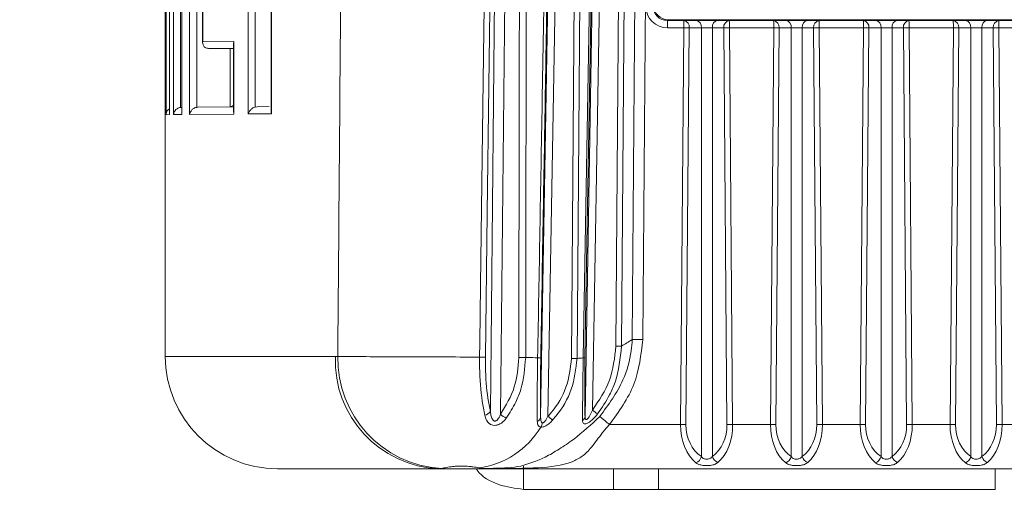
# Model space of a CAD drawing. Units: inches. Extents: x 2 to 66.2, y 1 to 43.2.
# Drawn here: x 12.2 to 12.9, y 13 to 13.3 of the extents above; entities that cross this region are included whole.
import ezdxf

# ---------------------------------------------------------------- set-up
doc = ezdxf.new("R2010")
doc.units = ezdxf.units.IN
doc.header["$LTSCALE"] = 4
doc.header["$MEASUREMENT"] = 0
doc.styles.add('SLDTEXTSTYLE0', font='TXT', dxfattribs={"width": 0.75})
doc.dimstyles.new('SLDDIMSTYLE0', dxfattribs={"dimtxt": 0.333333, "dimasz": 0.416, "dimexe": 0, "dimexo": 0.0625, "dimgap": 0.083333, "dimtad": 0, "dimtih": 1, "dimtoh": 1, "dimdec": 3, "dimrnd": 1e-09, "dimzin": 12, "dimdsep": 46, "dimtxsty": 'SLDTEXTSTYLE0', "dimsah": 1, "dimcen": 0.09, "dimadec": 0, "dimazin": 3, "dimtfac": 1, "dimtdec": 3, "dimtofl": 0, "dimtmove": 0, "dimatfit": 3, "dimfxl": 0, "dimfrac": 2, "dimtolj": 1, "dimtzin": 12, "dimarcsym": 0})

# ---------------------------------------------------------------- blocks, each defined once
blk = doc.blocks.new('_D')
at = {"color": 7, "linetype": 'Continuous', "lineweight": 0}
for p, q in [((19.98552, 17.04035), (8.03538, 17.04035)), ((8.28338, 17.04035), (8.28338, 15.61616)), ((7.34829, 15.57646), (7.34829, 15.12654)), ((7.34829, 15.57646), (7.41573, 15.57646)), ((9.21847, 15.57646), (9.15103, 15.57646)), ((9.21847, 15.57646), (9.21847, 15.12654)), ((7.34829, 15.12654), (7.41573, 15.12654)), ((9.21847, 15.12654), (9.15103, 15.12654)), ((8.28338, 12.60402), (8.28338, 14.02821)), ((13.09161, 12.60402), (8.03538, 12.60402))]:
    blk.add_line(p, q, dxfattribs=at)
for points in [[(8.28338, 17.04035), (8.20338, 16.62435), (8.36338, 16.62435)], [(8.28338, 12.60402), (8.36338, 13.02002), (8.20338, 13.02002)]]:
    blk.add_solid(points, dxfattribs=at)
at = {"color": 7, "linetype": 'Continuous', "lineweight": 0, "char_height": 0.333333, "attachment_point": 1, "style": 'SLDTEXTSTYLE0'}
for s, insert in [('112.683', (7.48317, 15.51653)), ('4.436', (7.7297, 14.98722)), ('MAX', (7.84207, 14.4579))]:
    blk.add_mtext(s, dxfattribs=dict(at, insert=insert))
blk = doc.blocks.new('_D_3')
at = {"color": 7, "linetype": 'Continuous', "lineweight": 0}
for p, q in [((17.68722, 14.25253), (10.50641, 14.25253)), ((10.75441, 14.25253), (10.75441, 12.60402)), ((13.09161, 12.60402), (10.50641, 12.60402)), ((10.75441, 10.32288), (10.75441, 12.60402)), ((7.74328, 11.07715), (7.74328, 10.62723)), ((7.74328, 11.07715), (7.81072, 11.07715)), ((9.36636, 11.07715), (9.29892, 11.07715)), ((9.36636, 11.07715), (9.36636, 10.62723)), ((7.74328, 10.62723), (7.81072, 10.62723)), ((9.36636, 10.62723), (9.29892, 10.62723)), ((9.95441, 10.32288), (10.75441, 10.32288))]:
    blk.add_line(p, q, dxfattribs=at)
for points in [[(10.75441, 14.25253), (10.67441, 13.83653), (10.83441, 13.83653)], [(10.75441, 12.60402), (10.83441, 13.02002), (10.67441, 13.02002)]]:
    blk.add_solid(points, dxfattribs=at)
at = {"color": 7, "linetype": 'Continuous', "lineweight": 0, "char_height": 0.333333, "attachment_point": 1, "style": 'SLDTEXTSTYLE0'}
for s, insert in [('41.872', (7.87816, 11.01722)), ('1.649', (8.00114, 10.48791)), ('MAX', (8.11351, 9.95859))]:
    blk.add_mtext(s, dxfattribs=dict(at, insert=insert))

msp = doc.modelspace()

# ---------------------------------------------------------------- linework, layer by layer
at = {"color": 7, "linetype": 'Continuous', "lineweight": 15}
for p, q in [((12.3321, 13.48721), (12.3321, 13.27236)), ((12.33211, 13.48727), (12.33211, 13.2723)), ((12.33496, 13.27232), (12.33496, 13.48727)), ((12.3399, 13.48229), (12.3399, 13.2773)), ((12.34065, 13.48661), (12.34065, 13.27298)), ((12.34069, 13.48722), (12.34069, 13.27237)), ((12.34614, 13.27242), (12.34614, 13.48713)), ((12.35104, 13.48219), (12.35104, 13.27736)), ((12.3869, 13.27278), (12.3869, 13.48679)), ((12.39166, 13.48199), (12.39166, 13.27758)), ((12.55536, 13.06576), (12.55844, 13.38121)), ((12.56559, 13.38121), (12.56248, 13.06385)), ((12.59033, 13.06171), (12.59571, 13.38121)), ((12.60081, 13.38121), (12.59544, 13.06241)), ((12.61178, 13.10272), (12.61394, 13.38121)), ((12.61781, 13.38121), (12.61565, 13.10272)), ((12.61994, 13.10302), (12.62474, 13.38121)), ((12.62597, 13.38121), (12.62118, 13.10302)), ((12.62123, 13.06227), (12.6266, 13.38121)), ((12.6317, 13.38121), (12.62641, 13.06668)), ((12.64274, 13.11127), (12.64484, 13.38121)), ((12.6487, 13.38121), (12.64661, 13.11127)), ((12.65407, 13.11583), (12.6562, 13.38121)), ((12.66355, 13.38121), (12.66141, 13.11583)), ((12.32921, 13.36161), (12.32921, 13.10403)), ((12.32972, 13.27228), (12.32972, 13.36162)), ((12.3552, 13.35776), (12.3552, 13.32246)), ((12.35528, 13.35685), (12.35528, 13.32338)), ((12.40285, 13.35499), (12.40285, 13.27446)), ((12.4031, 13.35345), (12.4031, 13.27292)), ((12.6791, 13.33838), (12.6785, 13.33778)), ((12.6785, 13.33778), (12.68992, 13.33778)), ((13.10462, 13.33838), (12.6791, 13.33838)), ((12.68992, 13.33778), (12.69834, 13.33787)), ((12.71365, 13.33787), (12.7216, 13.33779)), ((12.7216, 13.33779), (12.75241, 13.33779)), ((12.75241, 13.33779), (12.76083, 13.33788)), ((12.77614, 13.33788), (12.78409, 13.3378)), ((12.78409, 13.3378), (12.8149, 13.3378)), ((12.8149, 13.3378), (12.82332, 13.33789)), ((12.83863, 13.33789), (12.84659, 13.33781)), ((12.84659, 13.33781), (12.87739, 13.33781)), ((12.87739, 13.33781), (12.88581, 13.3379)), ((12.90113, 13.3379), (12.90908, 13.33782)), ((12.90908, 13.33782), (12.93988, 13.33782)), ((12.69001, 13.33269), (12.67859, 13.33269)), ((12.68773, 13.0566), (12.69001, 13.33269)), ((12.69375, 13.33269), (12.69147, 13.0566)), ((12.70216, 13.33278), (12.69375, 13.33269)), ((12.70216, 13.03431), (12.70216, 13.33278)), ((12.70982, 13.33278), (12.70216, 13.33278)), ((12.71777, 13.3327), (12.70982, 13.33278)), ((12.70982, 13.33278), (12.70982, 13.03446)), ((12.71999, 13.0566), (12.71777, 13.3327)), ((12.7525, 13.3327), (12.72169, 13.3327)), ((12.72169, 13.3327), (12.72391, 13.0566)), ((12.75022, 13.0566), (12.7525, 13.3327)), ((12.75624, 13.3327), (12.75396, 13.0566)), ((12.76466, 13.33279), (12.75624, 13.3327)), ((12.76466, 13.03431), (12.76466, 13.33279)), ((12.77231, 13.33279), (12.76466, 13.33279)), ((12.78026, 13.33271), (12.77231, 13.33279)), ((12.77231, 13.33279), (12.77231, 13.03446)), ((12.78248, 13.0566), (12.78026, 13.33271)), ((12.81499, 13.33271), (12.78418, 13.33271)), ((12.78418, 13.33271), (12.7864, 13.0566)), ((12.81271, 13.0566), (12.81499, 13.33271)), ((12.81873, 13.33271), (12.81645, 13.0566)), ((12.82715, 13.3328), (12.81873, 13.33271)), ((12.82715, 13.03431), (12.82715, 13.3328)), ((12.83481, 13.3328), (12.82715, 13.3328)), ((12.84276, 13.33272), (12.83481, 13.3328)), ((12.83481, 13.3328), (12.83481, 13.03446)), ((12.84497, 13.0566), (12.84276, 13.33272)), ((12.87748, 13.33272), (12.84667, 13.33272)), ((12.84667, 13.33272), (12.84889, 13.0566)), ((12.8752, 13.0566), (12.87748, 13.33272)), ((12.88122, 13.33272), (12.87894, 13.0566)), ((12.88964, 13.33281), (12.88122, 13.33272)), ((12.88964, 13.03431), (12.88964, 13.33281)), ((12.8973, 13.33281), (12.88964, 13.33281)), ((12.90525, 13.33273), (12.8973, 13.33281)), ((12.8973, 13.33281), (12.8973, 13.03446)), ((12.90746, 13.0566), (12.90525, 13.33273)), ((12.93997, 13.33273), (12.90916, 13.33273)), ((12.90916, 13.33273), (12.91138, 13.0566)), ((12.35528, 13.32338), (12.3769, 13.32319)), ((12.37692, 13.31823), (12.35923, 13.31838)), ((12.37675, 13.32195), (12.37675, 13.27393)), ((12.3769, 13.32319), (12.3769, 13.27269)), ((12.3399, 13.2773), (12.34035, 13.27733)), ((12.35104, 13.27736), (12.35181, 13.27743)), ((12.35181, 13.27743), (12.37675, 13.27765)), ((12.39166, 13.27758), (12.3931, 13.27779)), ((12.3931, 13.27779), (12.40137, 13.27786)), ((12.33211, 13.2723), (12.32972, 13.27228)), ((12.34069, 13.27237), (12.33496, 13.27232)), ((12.3769, 13.27269), (12.34614, 13.27242)), ((12.4031, 13.27292), (12.3869, 13.27278)), ((12.44755, 13.10403), (12.44923, 13.1041)), ((12.6382, 13.0566), (12.68773, 13.0566)), ((12.72391, 13.0566), (12.75022, 13.0566)), ((12.7864, 13.0566), (12.81271, 13.0566)), ((12.84889, 13.0566), (12.8752, 13.0566)), ((12.91138, 13.0566), (12.93769, 13.0566)), ((12.50797, 13.0259), (12.40734, 13.0259)), ((12.50816, 13.0259), (12.50797, 13.0259)), ((14.04677, 13.0259), (12.50816, 13.0259)), ((12.52111, 13.02605), (12.51951, 13.0259)), ((12.51951, 13.0259), (12.55419, 13.0259)), ((12.55932, 13.02626), (12.55917, 13.02604)), ((12.57849, 13.02775), (12.57849, 13.01152)), ((12.67224, 13.0259), (12.67224, 13.01152)), ((12.90662, 13.01152), (12.90662, 13.0259)), ((12.57849, 13.01152), (12.64099, 13.01152)), ((12.67224, 13.01152), (12.64099, 13.01152)), ((12.67224, 13.01152), (12.90662, 13.01152))]:
    msp.add_line(p, q, dxfattribs=at)
at = {"color": 8, "linetype": 'Continuous', "lineweight": 15}
for p, q in [((12.37423, 13.27769), (12.37423, 13.31825)), ((12.32921, 13.10403), (12.44755, 13.10403)), ((12.64099, 13.0259), (12.64099, 13.01152))]:
    msp.add_line(p, q, dxfattribs=at)
at = {"color": 7, "linetype": 'Continuous', "lineweight": 15, "flags": 128}
for points in [[(12.54786, 13.10354), (12.54799, 13.11354), (12.5485, 13.15353), (12.55056, 13.3135), (12.55144, 13.38121)], [(12.55543, 13.38121), (12.55319, 13.20375), (12.55193, 13.10355)], [(12.57515, 13.10326), (12.57547, 13.28072), (12.57563, 13.38121)], [(12.58033, 13.38121), (12.58031, 13.37121), (12.58026, 13.33122), (12.58004, 13.17126), (12.57994, 13.10325)]]:
    msp.add_lwpolyline(points, dxfattribs=at)
at = {"color": 7, "linetype": 'Continuous', "lineweight": 15}
for centre, radius, start, end in [((12.60372, 13.33395), 0.07487, 359.03551, 2.92967), ((12.61515, 13.33396), 0.07487, 359.03551, 2.92967), ((12.6892, 13.33325), 0.00459, 353.02994, 80.91624), ((12.69761, 13.33334), 0.00459, 353.02994, 80.91624), ((12.71438, 13.33334), 0.00459, 99.08376, 186.97006), ((12.72233, 13.33326), 0.00459, 99.08376, 186.97006), ((12.64683, 13.33396), 0.07487, 359.03551, 2.92967), ((12.67764, 13.33396), 0.07487, 359.03551, 2.92967), ((12.75169, 13.33326), 0.00459, 353.02994, 80.91624), ((12.7601, 13.33335), 0.00459, 353.02994, 80.91624), ((12.77687, 13.33335), 0.00459, 99.08376, 186.97006), ((12.78482, 13.33327), 0.00459, 99.08376, 186.97006), ((12.70932, 13.33397), 0.07487, 359.03551, 2.92967), ((12.74013, 13.33397), 0.07487, 359.03551, 2.92967), ((12.81418, 13.33327), 0.00459, 353.02994, 80.91624), ((12.82259, 13.33336), 0.00459, 353.02994, 80.91624), ((12.83936, 13.33336), 0.00459, 99.08376, 186.97006), ((12.84731, 13.33328), 0.00459, 99.08376, 186.97006), ((12.77181, 13.33398), 0.07487, 359.03551, 2.92967), ((12.80262, 13.33398), 0.07487, 359.03551, 2.92967), ((12.87667, 13.33328), 0.00459, 353.02994, 80.91624), ((12.88508, 13.33337), 0.00459, 353.02994, 80.91624), ((12.90185, 13.33337), 0.00459, 99.08376, 186.97006), ((12.9098, 13.33329), 0.00459, 99.08376, 186.97006), ((12.8343, 13.33399), 0.07487, 359.03551, 2.92967), ((12.69188, 13.5321), 0.19941, 269.46236, 270.53764), ((12.71973, 13.53283), 0.20014, 269.43934, 270.56066), ((12.75437, 13.53211), 0.19941, 269.46236, 270.53764), ((12.78222, 13.53284), 0.20014, 269.43934, 270.56066), ((12.81686, 13.53212), 0.19941, 269.46236, 270.53764), ((12.84471, 13.53285), 0.20014, 269.43934, 270.56066), ((12.87935, 13.53213), 0.19941, 269.46236, 270.53764), ((12.9072, 13.53286), 0.20014, 269.43934, 270.56066), ((12.64467, 13.31518), 0.20392, 269.45674, 270.54326), ((12.65774, 12.70958), 0.40627, 89.48201, 90.51799), ((12.40734, 13.10403), 0.07812, 180, 270), ((12.5227, 13.10105), 0.07521, 177.73528, 267.73411), ((12.52587, 13.10256), 0.07665, 178.84178, 266.43671), ((12.54972, 13.22091), 0.11738, 269.09179, 271.07876), ((12.57797, 13.3251), 0.22185, 269.27218, 270.5082), ((12.58922, 13.14226), 0.0391, 268.60495, 271.80137), ((12.61371, 13.30662), 0.20392, 269.45674, 270.54326), ((12.62056, 13.13276), 0.02975, 268.8096, 271.1904), ((12.55048, 13.06889), 0.0058, 279.52805, 327.33123), ((12.57229, 13.074), 0.01411, 225.97394, 245.6352), ((12.6903, 13.14796), 0.10338, 231.82591, 234.31059), ((12.58683, 13.06221), 0.00353, 289.2849, 351.83758), ((12.58524, 13.05827), 0.00624, 326.3825, 356.30124), ((12.67316, 13.1479), 0.11553, 227.72679, 229.801), ((12.61749, 13.06257), 0.00375, 302.71361, 355.44358), ((12.6896, 13.25601), 0.19941, 269.46236, 270.53764), ((12.72195, 13.25674), 0.20014, 269.43934, 270.56066), ((12.75209, 13.25601), 0.19941, 269.46236, 270.53764), ((12.78444, 13.25674), 0.20014, 269.43934, 270.56066), ((12.81458, 13.25601), 0.19941, 269.46236, 270.53764), ((12.84693, 13.25674), 0.20014, 269.43934, 270.56066), ((12.87707, 13.25601), 0.19941, 269.46236, 270.53764), ((12.90942, 13.25674), 0.20014, 269.43934, 270.56066), ((12.53976, 13.08515), 0.05906, 277.27111, 329.09998), ((12.69586, 13.03611), 0.00656, 292.5714, 344.00025), ((12.71616, 13.0364), 0.00663, 196.97885, 248.16409), ((12.75835, 13.03611), 0.00656, 292.5714, 344.00025), ((12.77865, 13.0364), 0.00663, 196.97885, 248.16409), ((12.82084, 13.03611), 0.00656, 292.5714, 344.00025), ((12.84114, 13.0364), 0.00663, 196.97885, 248.16409), ((12.88333, 13.03611), 0.00656, 292.5714, 344.00025), ((12.90364, 13.0364), 0.00663, 196.97885, 248.16409)]:
    msp.add_arc(centre, radius, start, end, dxfattribs=at)
for centre, major_axis, ratio, start_param, end_param in [((13.82921, 48.04105), (1.12837, 80.56401), 0.012268, 2.015699, 2.019513), ((12.67859, 13.34769), (0.01489, 0.00183), 0.999686, 3.019276, 4.589996), ((12.6785, 13.34778), (0.00987, 0.0016), 0.999518, 2.980935, 4.551656), ((12.6791, 13.34838), (0.00526, 0.00851), 0.99983, 2.124386, 3.695106), ((12.70599, 13.33781), (0.01, 0), 0.008728, 0.698313, 2.443279), ((12.76849, 13.33782), (0.01, 0), 0.008728, 0.698313, 2.443279), ((12.83098, 13.33783), (0.01, 0), 0.008728, 0.698313, 2.443279), ((12.89347, 13.33784), (0.01, 0), 0.008728, 0.698313, 2.443279), ((12.61501, 13.19167), (0.00879, 0.08867), 0.874179, 3.671563, 3.778956), ((12.61501, 13.19167), (0.00879, 0.08867), 0.874179, 3.26275, 3.317863), ((12.71001, 13.05715), (0.00123, 0.03124), 0.712092, 1.616326, 2.64787), ((12.71383, 13.05706), (0.00219, 0.02618), 0.850055, 1.65935, 2.690894), ((12.69827, 13.05706), (-0.00186, 0.02621), 0.825799, 3.616929, 4.636495), ((12.7021, 13.05715), (-0.00115, 0.03124), 0.697085, 3.649779, 4.669345), ((12.7725, 13.05715), (0.00123, 0.03124), 0.712092, 1.616326, 2.64787), ((12.77633, 13.05706), (0.00219, 0.02618), 0.850055, 1.65935, 2.690894), ((12.76076, 13.05706), (-0.00186, 0.02621), 0.825799, 3.616929, 4.636495), ((12.76459, 13.05715), (-0.00115, 0.03124), 0.697085, 3.649779, 4.669345), ((12.83499, 13.05715), (0.00123, 0.03124), 0.712092, 1.616326, 2.64787), ((12.83882, 13.05706), (0.00219, 0.02618), 0.850055, 1.65935, 2.690894), ((12.82325, 13.05706), (-0.00186, 0.02621), 0.825799, 3.616929, 4.636495), ((12.82708, 13.05715), (-0.00115, 0.03124), 0.697085, 3.649779, 4.669345), ((12.89748, 13.05715), (0.00123, 0.03124), 0.712092, 1.616326, 2.64787), ((12.90131, 13.05706), (0.00219, 0.02618), 0.850055, 1.65935, 2.690894), ((12.88574, 13.05706), (-0.00186, 0.02621), 0.825799, 3.616929, 4.636495), ((12.88957, 13.05715), (-0.00115, 0.03124), 0.697085, 3.649779, 4.669345), ((12.55626, 13.19303), (0.00264, 0.16712), 0.466523, 3.148963, 3.213698)]:
    msp.add_ellipse(centre, major_axis=major_axis, ratio=ratio, start_param=start_param, end_param=end_param, dxfattribs=at)
at = {"color": 8, "linetype": 'Continuous', "lineweight": 15}
msp.add_ellipse((12.55626, 13.19303), major_axis=(0.00264, 0.16712), ratio=0.466523, start_param=3.059554, end_param=3.148963, dxfattribs=at)
at = {"color": 7, "linetype": 'Continuous', "lineweight": 15}
for points, knots in [([(12.58827, 13.10317), (12.58931, 13.16232), (12.59094, 13.25501), (12.59257, 13.34769), (12.59316, 13.38121)], [0, 0, 0, 0, 0.638262, 1, 1, 1, 1]), ([(12.5952, 13.38121), (12.59419, 13.32206), (12.5926, 13.22938), (12.59102, 13.1367), (12.59045, 13.10318)], [0, 0, 0, 0, 0.638278, 1, 1, 1, 1]), ([(12.35528, 13.32338), (12.35528, 13.32335), (12.35518, 13.32281), (12.35516, 13.32166), (12.3557, 13.32016), (12.35675, 13.3191), (12.35794, 13.3185), (12.3588, 13.31842), (12.35923, 13.31838)], [0, 0, 0, 0, 0.009384, 0.241885, 0.518354, 0.717928, 0.85862, 1, 1, 1, 1]), ([(12.37679, 13.32195), (12.37679, 13.32234), (12.3768, 13.32275), (12.3769, 13.32317), (12.3769, 13.32319)], [0, 0, 0, 0, 0.949699, 1, 1, 1, 1]), ([(12.32972, 13.27228), (12.32972, 13.2723), (12.32973, 13.27276), (12.32993, 13.27385), (12.33064, 13.27533), (12.33168, 13.27612), (12.3321, 13.27644)], [0, 0, 0, 0, 0.013748, 0.301826, 0.721317, 1, 1, 1, 1]), ([(12.33496, 13.27232), (12.33496, 13.27234), (12.33499, 13.27262), (12.33516, 13.27358), (12.33582, 13.275), (12.33713, 13.27628), (12.3385, 13.27705), (12.33943, 13.27722), (12.3399, 13.2773)], [0, 0, 0, 0, 0.00984, 0.129652, 0.451407, 0.686804, 0.842887, 1, 1, 1, 1]), ([(12.35104, 13.27736), (12.35055, 13.27724), (12.34959, 13.277), (12.34818, 13.27611), (12.3468, 13.27463), (12.34627, 13.27325), (12.34614, 13.27244), (12.34614, 13.27242)], [0, 0, 0, 0, 0.170831, 0.340386, 0.60521, 0.989798, 1, 1, 1, 1]), ([(12.37423, 13.27769), (12.37472, 13.27781), (12.37566, 13.27804), (12.37639, 13.27855), (12.37675, 13.27879)], [0, 0, 0, 0, 0.5185496, 1, 1, 1, 1]), ([(12.39166, 13.27758), (12.39114, 13.27738), (12.38998, 13.27694), (12.3884, 13.27562), (12.3874, 13.27418), (12.387, 13.27316), (12.3869, 13.2728), (12.3869, 13.27278)], [0, 0, 0, 0, 0.2057116, 0.4612346, 0.8114058, 0.9889849, 1, 1, 1, 1]), ([(12.34071, 13.27298), (12.34069, 13.2728), (12.34066, 13.2726), (12.34069, 13.27239), (12.34069, 13.27237)], [0, 0, 0, 0, 0.897122, 1, 1, 1, 1]), ([(12.37679, 13.27393), (12.37679, 13.27354), (12.3768, 13.27313), (12.3769, 13.27271), (12.3769, 13.27269)], [0, 0, 0, 0, 0.949699, 1, 1, 1, 1]), ([(12.40286, 13.27446), (12.40289, 13.27397), (12.40293, 13.27346), (12.40309, 13.27294), (12.4031, 13.27292)], [0, 0, 0, 0, 0.959604, 1, 1, 1, 1]), ([(12.62641, 13.06668), (12.63094, 13.07342), (12.64003, 13.08694), (12.64183, 13.10314), (12.64274, 13.11127)], [0, 0, 0, 0, 0.498154, 1, 1, 1, 1]), ([(12.64661, 13.11127), (12.64574, 13.10272), (12.64455, 13.09096), (12.6377, 13.07532), (12.63295, 13.06833), (12.62999, 13.06399)], [0, 0, 0, 0, 0.502165, 0.690658, 1, 1, 1, 1]), ([(12.63148, 13.06229), (12.63749, 13.07044), (12.6477, 13.08429), (12.65317, 13.10362), (12.65388, 13.11323), (12.65407, 13.11583)], [0, 0, 0, 0, 0.510396, 0.867696, 1, 1, 1, 1]), ([(12.66141, 13.11583), (12.66017, 13.10517), (12.65764, 13.0834), (12.64477, 13.06566), (12.6382, 13.0566)], [0, 0, 0, 0, 0.490084, 1, 1, 1, 1]), ([(12.44923, 13.1041), (12.45433, 13.10403), (12.46451, 13.10387), (12.49043, 13.10382), (12.51932, 13.10374), (12.5389, 13.1036), (12.54786, 13.10354)], [0, 0, 0, 0, 0.259715, 0.519184, 0.779846, 1, 1, 1, 1]), ([(12.55144, 13.06318), (12.55083, 13.06638), (12.54894, 13.0764), (12.54783, 13.09061), (12.54786, 13.10113), (12.54786, 13.10354)], [0, 0, 0, 0, 0.265873, 0.831323, 1, 1, 1, 1]), ([(12.55193, 13.10355), (12.55193, 13.10129), (12.55191, 13.09144), (12.55296, 13.07814), (12.55478, 13.06876), (12.55536, 13.06576)], [0, 0, 0, 0, 0.168613, 0.733976, 1, 1, 1, 1]), ([(12.56248, 13.06385), (12.5662, 13.06994), (12.57344, 13.08179), (12.57459, 13.09623), (12.57515, 13.10326)], [0, 0, 0, 0, 0.51285, 1, 1, 1, 1]), ([(12.57994, 13.10325), (12.57929, 13.09581), (12.57835, 13.08504), (12.57287, 13.07104), (12.56881, 13.06476), (12.56647, 13.06115)], [0, 0, 0, 0, 0.486363, 0.704328, 1, 1, 1, 1]), ([(12.57994, 13.10325), (12.58051, 13.10325), (12.58336, 13.10322), (12.58608, 13.10319), (12.58827, 13.10317)], [0, 0, 0, 0, 0.198103, 1, 1, 1, 1]), ([(12.588, 13.05888), (12.58797, 13.06486), (12.58792, 13.07673), (12.5881, 13.09315), (12.58825, 13.10187), (12.58827, 13.10317)], [0, 0, 0, 0, 0.464044, 0.920343, 1, 1, 1, 1]), ([(12.59045, 13.10318), (12.59043, 13.10196), (12.59029, 13.0938), (12.59016, 13.07841), (12.59027, 13.06731), (12.59033, 13.06171)], [0, 0, 0, 0, 0.0795591, 0.535488, 1, 1, 1, 1]), ([(12.59544, 13.06241), (12.59618, 13.06326), (12.60139, 13.06922), (12.6094, 13.08219), (12.61099, 13.09587), (12.61178, 13.10272)], [0, 0, 0, 0, 0.075942, 0.537265, 1, 1, 1, 1]), ([(12.61565, 13.10272), (12.61483, 13.09541), (12.61319, 13.08084), (12.60483, 13.06695), (12.59936, 13.06056), (12.59859, 13.05966)], [0, 0, 0, 0, 0.463839, 0.924382, 1, 1, 1, 1]), ([(12.61952, 13.05941), (12.61952, 13.0611), (12.61953, 13.06701), (12.61963, 13.07996), (12.61982, 13.09405), (12.61993, 13.10183), (12.61994, 13.10302)], [0, 0, 0, 0, 0.153601, 0.539129, 0.929374, 1, 1, 1, 1]), ([(12.62118, 13.10302), (12.62116, 13.1019), (12.62104, 13.09462), (12.62095, 13.08138), (12.62106, 13.06933), (12.62119, 13.06384), (12.62123, 13.06227)], [0, 0, 0, 0, 0.0702791, 0.4589367, 0.8453236, 1, 1, 1, 1]), ([(12.55536, 13.06576), (12.55543, 13.06519), (12.55562, 13.06358), (12.55612, 13.06147), (12.55695, 13.05997), (12.55759, 13.05938), (12.558, 13.05914), (12.55852, 13.05904), (12.55901, 13.0591), (12.55954, 13.05933), (12.5603, 13.05989), (12.56147, 13.06137), (12.56208, 13.06287), (12.56248, 13.06385)], [0, 0, 0, 0, 0.121145, 0.341071, 0.461229, 0.488899, 0.530877, 0.563179, 0.599866, 0.630519, 0.675866, 0.785354, 1, 1, 1, 1]), ([(12.62999, 13.06399), (12.62886, 13.06262), (12.62708, 13.06048), (12.62437, 13.05831), (12.62248, 13.05728), (12.62104, 13.05698), (12.62009, 13.05732), (12.61959, 13.05817), (12.61954, 13.059), (12.61952, 13.05941)], [0, 0, 0, 0, 0.276708, 0.432543, 0.562372, 0.671058, 0.78064, 0.890995, 1, 1, 1, 1]), ([(12.62641, 13.06668), (12.62587, 13.06541), (12.62506, 13.06351), (12.62372, 13.06139), (12.62286, 13.06043), (12.62232, 13.06013), (12.62198, 13.06007), (12.62174, 13.06017), (12.62146, 13.0605), (12.62126, 13.06118), (12.62124, 13.0619), (12.62123, 13.06227)], [0, 0, 0, 0, 0.332781, 0.498875, 0.616955, 0.669315, 0.702391, 0.754728, 0.788612, 0.887937, 1, 1, 1, 1]), ([(12.56647, 13.06115), (12.56557, 13.06006), (12.56414, 13.05833), (12.56149, 13.05672), (12.55924, 13.05604), (12.55717, 13.05606), (12.55519, 13.05676), (12.55322, 13.05844), (12.55203, 13.06076), (12.55159, 13.06257), (12.55144, 13.06318)], [0, 0, 0, 0, 0.19118, 0.305367, 0.39987, 0.494541, 0.580977, 0.705771, 0.900365, 1, 1, 1, 1]), ([(12.6382, 13.0566), (12.63658, 13.05476), (12.632, 13.04956), (12.62636, 13.0412), (12.61966, 13.03436), (12.60812, 13.02832), (12.58765, 13.02606), (12.5691, 13.02605), (12.55917, 13.02604)], [0, 0, 0, 0, 0.076718, 0.217018, 0.324419, 0.420771, 0.690119, 1, 1, 1, 1]), ([(12.59044, 13.05482), (12.59002, 13.05494), (12.58909, 13.0552), (12.58818, 13.05658), (12.58807, 13.05803), (12.588, 13.05888)], [0, 0, 0, 0, 0.248914, 0.557298, 1, 1, 1, 1]), ([(12.59033, 13.06171), (12.59035, 13.06092), (12.59038, 13.05967), (12.59077, 13.05843), (12.59118, 13.05797), (12.59139, 13.0579), (12.59146, 13.05787)], [0, 0, 0, 0, 0.501658, 0.798314, 0.935335, 1, 1, 1, 1]), ([(12.59859, 13.05966), (12.59794, 13.05897), (12.59656, 13.0575), (12.59431, 13.05587), (12.59209, 13.05485), (12.59098, 13.05483), (12.59044, 13.05482)], [0, 0, 0, 0, 0.263687, 0.565767, 0.783683, 1, 1, 1, 1]), ([(12.59146, 13.05787), (12.5916, 13.05786), (12.59187, 13.05783), (12.59235, 13.05803), (12.5928, 13.05836), (12.59359, 13.05914), (12.59451, 13.0605), (12.59514, 13.06178), (12.59544, 13.06241)], [0, 0, 0, 0, 0.089991, 0.171289, 0.279394, 0.366987, 0.687489, 1, 1, 1, 1]), ([(12.69838, 13.03006), (12.69883, 13.02974), (12.6999, 13.029), (12.7023, 13.02829), (12.70538, 13.02799), (12.70751, 13.0281), (12.70956, 13.02838), (12.71167, 13.02885), (12.71301, 13.02977), (12.7137, 13.03025)], [0, 0, 0, 0, 0.127828, 0.301254, 0.467056, 0.625718, 0.633359, 0.81154, 1, 1, 1, 1]), ([(12.70982, 13.03446), (12.70949, 13.03406), (12.70891, 13.03336), (12.70788, 13.0329), (12.70696, 13.03265), (12.70632, 13.03258), (12.70531, 13.03259), (12.70469, 13.03269), (12.70373, 13.03299), (12.7029, 13.03341), (12.70239, 13.03404), (12.70216, 13.03431)], [0, 0, 0, 0, 0.195219, 0.337006, 0.371282, 0.505012, 0.533418, 0.684783, 0.695106, 0.867213, 1, 1, 1, 1]), ([(12.76087, 13.03006), (12.76132, 13.02974), (12.76239, 13.029), (12.7648, 13.02829), (12.76787, 13.02799), (12.77, 13.0281), (12.77205, 13.02838), (12.77416, 13.02885), (12.7755, 13.02977), (12.77619, 13.03025)], [0, 0, 0, 0, 0.127828, 0.301254, 0.467056, 0.625718, 0.633359, 0.81154, 1, 1, 1, 1]), ([(12.77231, 13.03446), (12.77198, 13.03406), (12.7714, 13.03336), (12.77037, 13.0329), (12.76945, 13.03265), (12.76881, 13.03258), (12.7678, 13.03259), (12.76719, 13.03269), (12.76622, 13.03299), (12.76539, 13.03341), (12.76488, 13.03404), (12.76466, 13.03431)], [0, 0, 0, 0, 0.195219, 0.337006, 0.371282, 0.505012, 0.533418, 0.684783, 0.695106, 0.867213, 1, 1, 1, 1]), ([(12.82336, 13.03006), (12.82381, 13.02974), (12.82488, 13.029), (12.82729, 13.02829), (12.83036, 13.02799), (12.83249, 13.0281), (12.83454, 13.02838), (12.83665, 13.02885), (12.83799, 13.02977), (12.83868, 13.03025)], [0, 0, 0, 0, 0.127828, 0.301254, 0.467056, 0.625718, 0.633359, 0.81154, 1, 1, 1, 1]), ([(12.83481, 13.03446), (12.83447, 13.03406), (12.83389, 13.03336), (12.83286, 13.0329), (12.83194, 13.03265), (12.8313, 13.03258), (12.83029, 13.03259), (12.82968, 13.03269), (12.82871, 13.03299), (12.82788, 13.03341), (12.82737, 13.03404), (12.82715, 13.03431)], [0, 0, 0, 0, 0.195219, 0.337006, 0.371282, 0.505012, 0.533418, 0.684783, 0.695106, 0.867213, 1, 1, 1, 1]), ([(12.88585, 13.03006), (12.8863, 13.02974), (12.88737, 13.029), (12.88978, 13.02829), (12.89285, 13.02799), (12.89498, 13.0281), (12.89703, 13.02838), (12.89914, 13.02885), (12.90048, 13.02977), (12.90117, 13.03025)], [0, 0, 0, 0, 0.127828, 0.301254, 0.467056, 0.625718, 0.633359, 0.81154, 1, 1, 1, 1]), ([(12.8973, 13.03446), (12.89696, 13.03406), (12.89638, 13.03336), (12.89535, 13.0329), (12.89443, 13.03265), (12.89379, 13.03258), (12.89278, 13.03259), (12.89217, 13.03269), (12.8912, 13.03299), (12.89037, 13.03341), (12.88986, 13.03404), (12.88964, 13.03431)], [0, 0, 0, 0, 0.195219, 0.337006, 0.371282, 0.505012, 0.533418, 0.684783, 0.695106, 0.867213, 1, 1, 1, 1]), ([(12.50816, 13.0259), (12.50841, 13.0259), (12.509, 13.0259), (12.51267, 13.02594), (12.51557, 13.02595), (12.51886, 13.02595), (12.52014, 13.02592), (12.51994, 13.02591), (12.51986, 13.0259)], [0, 0, 0, 0, 0.0265355, 0.061411, 0.4998951, 0.8261398, 0.9307162, 1, 1, 1, 1]), ([(12.51986, 13.0259), (12.52652, 13.0259), (12.53628, 13.0259), (12.54709, 13.02591), (12.5516, 13.02596), (12.55419, 13.02603), (12.55617, 13.02613), (12.55782, 13.02622), (12.55842, 13.02625), (12.55863, 13.02625)], [0, 0, 0, 0, 0.480725, 0.704022, 0.773691, 0.839145, 0.950044, 0.982522, 1, 1, 1, 1]), ([(12.54724, 13.02657), (12.54605, 13.02679), (12.5443, 13.02712), (12.54087, 13.02753), (12.53824, 13.02772), (12.53565, 13.02779), (12.53277, 13.02773), (12.53023, 13.02754), (12.52686, 13.02715), (12.52337, 13.02651), (12.5219, 13.02621), (12.52111, 13.02605)], [0, 0, 0, 0, 0.182458, 0.267989, 0.328068, 0.397954, 0.457593, 0.538847, 0.603892, 0.78455, 1, 1, 1, 1]), ([(12.57849, 13.01152), (12.57264, 13.01229), (12.56093, 13.01383), (12.54924, 13.02024), (12.54578, 13.02556), (12.54555, 13.0259)], [0, 0, 0, 0, 0.483398, 0.966795, 1, 1, 1, 1]), ([(12.55932, 13.02626), (12.56067, 13.02629), (12.56343, 13.02634), (12.56957, 13.02661), (12.57369, 13.02727), (12.57657, 13.02773)], [0, 0, 0, 0, 0.222355, 0.456408, 1, 1, 1, 1])]:
    msp.add_open_spline(points, degree=3, knots=knots, dxfattribs=at)
at = {"color": 8, "linetype": 'Continuous', "lineweight": 15}
msp.add_open_spline([(12.57657, 13.02773), (12.58216, 13.02944), (12.59086, 13.0321), (12.60332, 13.03953), (12.61673, 13.04845), (12.62556, 13.05674), (12.63148, 13.06229)], degree=3, knots=[0, 0, 0, 0, 0.303453, 0.473089, 0.647214, 1, 1, 1, 1], dxfattribs=at)
at = {"color": 7, "linetype": 'Continuous', "lineweight": 15}
msp.add_open_spline([(12.63148, 13.06229), (12.63183, 13.062), (12.63253, 13.06141), (12.63417, 13.06002), (12.63609, 13.05839), (12.6375, 13.0572), (12.6382, 13.0566)], degree=3, dxfattribs=at)

# ---------------------------------------------------------------- dimensions: what is measured, and where the dimension line sits
at = {"color": 7, "linetype": 'Continuous', "lineweight": 0}
for base, p1, p2, picture, middle in [((8.28338, 17.04035), (13.21661, 12.60402), (20.11052, 17.04035), '_D', (8.28338, 14.82219)), ((10.75441, 12.60402), (17.81222, 14.25253), (13.21661, 12.60402), '_D_3', (10.75441, 10.32288))]:
    dim = msp.add_linear_dim(base=base, p1=p1, p2=p2, angle=90, text='<>\\PMAX', dimstyle='SLDDIMSTYLE0', dxfattribs=at)
    dim.commit()
    dim.dimension.update_dxf_attribs({"geometry": picture, "text_midpoint": middle, "dimtype": 160})

doc.saveas('drawing.dxf')
